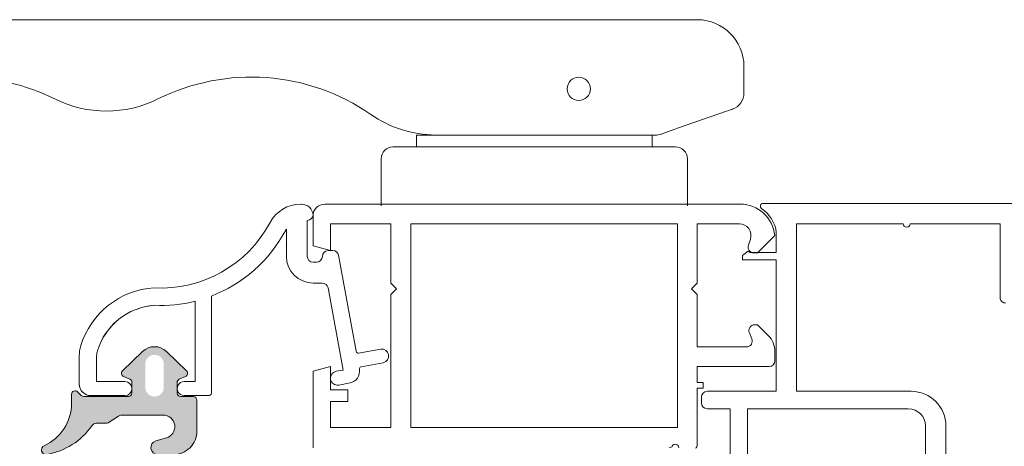
# Model space of a CAD drawing. Units: inches. Extents: x 74 to 4747, y -14 to 1513.
# Drawn here: x 1379 to 1464, y 282 to 319 of the extents above; entities that cross this region are included whole.
import ezdxf

# ---------------------------------------------------------------- set-up
doc = ezdxf.new("R2010")
doc.units = ezdxf.units.IN
doc.header["$MEASUREMENT"] = 0
doc.layers.get('0').update_dxf_attribs({"lineweight": 0})

# ---------------------------------------------------------------- blocks, each defined once
blk = doc.blocks.new('flat handle')
for p, q in [((-16.04304587348281, 109.5172785772474, 1.952221899796093), (-16.04056599304761, 8.418413442090014)), ((0, 13.20800000000018), (-4.064000000000078, 13.20800000000018)), ((-5.080000000000153, 12.19200000000017), (-5.080000000000153, 0)), ((-6.096000000000116, 8.1280000000001), (-6.096000000000116, 10.16000000000014)), ((-6.096000000000116, 10.16000000000014), (-5.080000000000153, 10.16000000000014)), ((-5.080000000000153, 10.16000000000014), (-6.096000000000231, 10.16000000000014)), ((-5.080000000000153, 0), (-5.080000000000153, 10.16000000000014)), ((-6.095768545165581, -10.43959034350007), (-6.096231454834764, 8.407590343500033)), ((-6.096231454834764, 8.407590343500033), (-6.095768545165581, -10.43959034350007)), ((-6.096000000000343, -10.16000000000014), (-6.096000000000116, 8.1280000000001)), ((-5.080000000000153, 0), (-5.080000000000269, -10.16000000000014)), ((-5.080000000000153, -12.19200000000016), (-5.080000000000153, 0)), ((-5.080000000000269, -10.16000000000014), (-6.096000000000343, -10.16000000000014)), ((-8.149463822937832, -16.57890633479371, -0.5), (-6.679490239412303, -12.36654881358981, -0.5)), ((0, -13.20800000000018), (-4.064000000000191, -13.20800000000018)), ((-12.03991504204998, -18.08474505500271), (-9.740155071504773, -18.08468857010223))]:
    blk.add_line(p, q)
blk.add_lwpolyline([(-16.04056599304761, 8.418413442090014), (-16.04001328570609, -14.08484330107183)])
at = {"extrusion": (0, 0, -1)}
blk.add_circle((10.08201424200626, -3.838602259072899, 2), 1, dxfattribs=at)
for centre, radius, start, end in [((-4.064000000000078, 12.19200000000016), 1.016000000000019, 90, 180), ((-4.064000000000191, -12.19200000000016), 1.016000000000019, 180, 270), ((-9.740191913328315, -16.58468857055481), 1.49999999999996, 270.0014072539992, 340.7627004105124)]:
    blk.add_arc(centre, radius, start, end)
for centre, radius, start, end in [((7.595768544713107, -10.43962718532361), 1.49999999999996, 179.9985927460007, 199.2372995894851), ((12.04001328691254, -14.08474505620915), 4, 269.9985927460073, 359.9985927460024)]:
    blk.add_arc(centre, radius, start, end, dxfattribs=at)
at = {"extrusion": (-0.0003182735050498002, 0.02147531469017531, -0.9997693281757217)}
blk.add_ellipse((7.027761339527501, 49.41572329066843, 0.7870754682196904), major_axis=(-0.268590888227528, 18.12300979238204, 0.3893726410853968), ratio=0.999769328175707, start_param=4.266629777528782, end_param=5.187737760891409, dxfattribs=at)
at = {"extrusion": (0.0002293405103646992, -0.01547461398182425, 0.9998802346906572)}
blk.add_ellipse((-18.16648710111042, 36.91510448552913, 0.5524671343452195), major_axis=(-0.1481880762997127, 9.998901954416736, 0.1547816709904623), ratio=0.9998802346906804, start_param=4.237040199874313, end_param=5.158148183237011, dxfattribs=at)
at = {"extrusion": (-0.0003182735050496992, 0.02147531469017534, -0.9997693281757216)}
blk.add_ellipse((7.028375369918535, 24.41572329820905, 0.3034356821373993), major_axis=(-0.2685908883539765, 18.12300979237982, 0.38937264108539), ratio=0.999769328175729, start_param=4.121691865971063, end_param=5.187737760898393, dxfattribs=at)
at = {"extrusion": (0.0002293405103645997, -0.01547461398182418, 0.9998802346906571)}
blk.add_ellipse((-16.09623145181842, 8.407344731343526, 0.0003742988137354), major_axis=(-0.1481880767175032, 9.998901954410886, 0.1547816709904669), ratio=0.9998802346906384, start_param=4.709970740661924, end_param=5.303086094759912, dxfattribs=at)
at = {"extrusion": (0.9441620777388583, -0.3294813666352655, 7.888609052210118e-31)}
blk.add_ellipse((-6.679490239412303, -12.36654881358981), major_axis=(0.4999648113075185, 1.432699578313264), ratio=0.3295045563042716, start_param=4.712388980384685, end_param=6.283185307179545, dxfattribs=at)
at = {"extrusion": (0.9441620777388581, -0.3294813666352656, -3.155443620884047e-30)}
blk.add_ellipse((-8.149463822937832, -16.57890633479371), major_axis=(-0.1744849737822991, -0.5000042857139003), ratio=0.9441539849911444, start_param=4.75e-14, end_param=1.570796326794939, dxfattribs=at)

msp = doc.modelspace()

# ---------------------------------------------------------------- hatches: boundary and pattern name
h = msp.add_hatch(color=256)
edge = h.paths.add_edge_path()
edge.add_arc((1381.22267317429, 281.417839876655), 0.4000000000000485, -245.95094510830688, -80.04719561421211, ccw=False)
edge.add_arc((1379.429591142676, 285.4359061812217), 4.000000000000018, -65.9509451083164, 2.504477849209947e-06)
edge.add_line((1383.429591142676, 285.4359063560684), (1383.429591142676, 286.2177421151452))
edge.add_arc((1383.729591142675, 286.2177421187232), 0.299999999999951, 45.013182606723774, 180.0000006832516, ccw=False)
edge.add_line((1383.941674364103, 286.4299229547784), (1384.265920978365, 286.1056833284426))
edge.add_arc((1384.478126298925, 286.3177421187217), 0.3000000476838656, 224.9802114623614, 269.9999999999891)
edge.add_line((1384.478126298925, 286.0177420710394), (1388.332227861425, 286.0177420710394))
edge.add_arc((1388.332227861427, 286.3177421187217), 0.3000000476836533, -89.99999999999457, 2.50449759409341e-06)
edge.add_line((1388.632227909109, 286.3177421318366), (1388.632227909109, 287.234148381837))
edge.add_arc((1388.332227861427, 287.2341483687239), 0.3000000476836465, 2.504465025213472e-06, 66.60552793177804)
edge.add_line((1388.451345683337, 287.509486294032), (1387.913092292791, 287.7425095799596))
edge.add_arc((1388.032227861428, 288.0178397749739), 0.2999999999999775, 134.0832890066341, 246.60183097819902, ccw=False)
edge.add_line((1387.823516866343, 288.2333385465033), (1389.538398042794, 289.8949697222167))
edge.add_arc((1390.582227861427, 288.8177421187217), 1.500000000000062, 45.902090746067586, 134.0979056114672, ccw=False)
edge.add_line((1391.626057748543, 289.8949696558563), (1393.340989267208, 288.2332897122075))
edge.add_arc((1393.132227861426, 288.0178397749739), 0.2999999999999705, -66.60182437537742, 45.90330651975597, ccw=False)
edge.add_line((1393.251363461792, 287.7425095936894), (1392.71311005702, 287.5094863016045))
edge.add_arc((1392.832227861427, 287.2341483687239), 0.300000047683653, 113.3944684257889, 180.0000006832692)
edge.add_line((1392.532227813743, 287.2341483651441), (1392.532227813743, 286.3177421151437))
edge.add_arc((1392.832227861427, 286.3177421187217), 0.3000000476836533, 180.0000006832352, 269.9999999999945)
edge.add_line((1392.832227861427, 286.0177420710394), (1393.932227835201, 286.0177421664054))
edge.add_arc((1393.932227861425, 285.7177421187232), 0.3000000476837681, 2.504486815269047e-06, 90.00000500893549, ccw=False)
edge.add_line((1394.232227909111, 285.7177421318344), (1394.232227861427, 283.0178398623945))
edge.add_arc((1392.232227861425, 283.0178397749739), 2.000000000000002, -90, 2.5044785161298933e-06, ccw=False)
edge.add_line((1392.232227861425, 281.0178397749739), (1390.868751298925, 281.0178397749739))
edge.add_arc((1390.868751298925, 281.6178397749724), 0.6000000000001933, -253.84964386834338, -90, ccw=False)
edge.add_line((1390.70185592535, 282.1941608090153), (1391.610449675351, 282.4574420590149))
edge.add_arc((1391.331818696957, 283.4177902460821), 0.9999519301072061, -73.8206867025363, 90.01942483943073)
edge.add_line((1391.331479685856, 284.4177421187239), (1387.747058880806, 284.4177421187239))
edge.add_arc((1387.747058880808, 283.9177421187239), 0.4999999999999361, 90.00000000000365, 123.8550258650791)
edge.add_line((1387.468512169913, 284.3329670334976), (1386.677779496893, 283.8025172039476))
edge.add_arc((1386.399232785998, 284.2177421187213), 0.4999999999998793, -90.00000000005048, -56.14497413491898, ccw=False)
edge.add_line((1386.399232785998, 283.7177421187232), (1385.587954313516, 283.7177421187232))
edge.add_arc((1385.587954313514, 283.2177421187232), 0.5000000000001066, 89.99999999994992, 145.1336104363564)
edge.add_arc((1380.254786455176, 286.9335624312232), 6.000000000000001, -80.04719561419898, -34.86638956364487, ccw=False)
edge = h.paths.add_edge_path(flags=16)
edge.add_arc((1390.582227861427, 288.8177421187217), 0.7999999999999545, -1.272221872585407e-14, 180)
edge.add_line((1389.782227861428, 288.8177421187217), (1389.782227861428, 286.8177421187217))
edge.add_arc((1390.582227861427, 286.8177421187217), 0.7999999999999545, 180, 360)
edge.add_line((1391.382227861426, 286.8177421187217), (1391.382227861426, 288.8177421187217))

# ---------------------------------------------------------------- linework, layer by layer
at = {"elevation": -1.955816671650904}
for points in [[(1390.556912064972, 293.8831333010464, 0.3083299789453745), (1385.657688847567, 289.9656972313757, 0.07467194981265689), (1385.591518027573, 289.5250909642734), (1385.591518027573, 287.3037457502257), (1388.03563292806, 287.3037457502257, -0.9999999999999999), (1388.03563292806, 286.103745750225), (1385.085634142184, 286.103745750225, -0.3827652300663756), (1384.091518027573, 286.9954087718749), (1384.091518027573, 289.5250909642734, -0.07467194981265689), (1384.223859667591, 290.4063034984708, -0.3122248884578904), (1390.542747541918, 295.3857150127466, 0.2911836837117821), (1400.550456877876, 301.019293594142, -0.2765991479792066), (1403.19549455276, 302.603745750225), (1403.262377820101, 302.603745750225, -0.3971457751812859), (1404.260660004637, 301.6623348280634, -0.3901311175524559), (1403.762377820101, 301.2037457502253), (1403.762377820101, 298.103745750225, 0.414213562373095), (1404.262377820101, 297.603745750225), (1404.562377820102, 297.603745750225, 0.414213562373095), (1405.062377820102, 298.103745750225, -0.414213562373095), (1405.562377820102, 298.603745750225), (1405.970509831801, 298.603745750225, -0.3622532881371878), (1406.462377820144, 298.1935560060089), (1407.971402014782, 289.9290132929206, 0.3960121918375616), (1408.191706379808, 289.7663295913687), (1410.104717392111, 290.1156289180187, -0.3962090996391555), (1410.765703722593, 289.6271759459129, -0.3957758789566838), (1410.319919578511, 288.9374736210709), (1408.406828784076, 288.588154498863, 0.3963895337840714), (1408.25827889723, 288.3578566530747, -0.4145953429834701), (1407.454398367701, 287.1932182101252), (1406.470150127041, 287.013504164214, -1), (1406.254605513202, 288.193987336225), (1406.845359363202, 288.3018531775257), (1405.550484193243, 295.3935560060096, 0.3622532881371878), (1405.058616204902, 295.8037457502257), (1404.262377820101, 295.8037457502257, -0.414213562373095), (1401.9623778201, 298.103745750225), (1401.9623778201, 300.4578084666798, 0.02859741808005116), (1401.872975715318, 300.3115196721835, -0.1801170522006337), (1395.49134871549, 294.6804761111022), (1395.49134871549, 286.3026719971064, -0.3551587442206226), (1395.246621382566, 286.1037457919635), (1393.135632980515, 286.1037457919635, -1.000000043711075), (1393.135632928059, 287.3037457919642), (1394.08563292806, 287.3037457919642), (1394.085632928054, 294.2362117657983, -0.0730836566507632), (1390.556847367667, 293.8831362909738, 0.2607399164781958), (1386.027756582555, 290.8743957682534)], [(1437.260211207313, 281.5635548323232, 0.2679491924311038), (1437.410211207312, 281.8233624534593), (1437.410211207312, 281.8233624534593), (1437.410211207312, 286.7320994820736), (1437.910211207312, 286.7320994820736), (1437.910211207312, 287.2320994820736), (1437.410211207312, 287.2320994820736), (1437.410211207312, 288.603745750225), (1443.610211207311, 288.603745750225, 0.414213562373095), (1444.110211207311, 289.103745750225), (1444.110211207311, 289.8753186254787, 0.1989123673796701), (1443.524424769685, 291.289532187852), (1442.610211207311, 292.2037457502253), (1442.363251421209, 292.2037457502253, 0.5363843728584629), (1441.90243373364, 291.5097172501962), (1442.117988680984, 290.9977742502548, -0.536384372858068), (1441.657170993416, 290.3037457502257), (1437.410211207312, 290.3037457502257), (1437.410211207312, 294.8037457502257), (1436.910211207312, 295.3037457502257), (1437.410211207312, 295.8037457502257), (1437.410211207312, 300.9037457502242), (1441.040258827439, 300.9037457502242, -0.5081229316014317), (1441.992682974638, 299.5989700231227), (1441.818975323649, 299.0561336137768, 0.5081229316014626), (1442.295187397249, 298.4037457502242), (1442.610211207311, 298.4037457502242), (1444.096518024508, 299.8900525674205, 0.3864876608333272), (1441.110211207311, 302.603745750225), (1424.188582127454, 302.603745750225), (1424.186294513707, 302.603745750225), (1405.262377820101, 302.603745750225, 0.414213562373095), (1404.262377820101, 301.603745750225), (1404.262377820101, 299.0056695389255), (1405.762377820101, 298.603745750225), (1405.762377820101, 300.9037457502242), (1410.962377820102, 300.9037457502242), (1410.962377820102, 295.8037457502257), (1411.462377820102, 295.3037457502257), (1410.962377820102, 294.8037457502257), (1410.962377820102, 283.3537464807056), (1405.7623778201, 283.3537464807056), (1405.762377820101, 285.60374579031), (1407.262660960563, 285.60374579031), (1407.262377820101, 286.603745750225), (1405.762377820101, 286.603745750225), (1405.762377820101, 288.603745750225), (1404.262377820101, 288.2018219616263), (1404.262377820101, 283.4690743356611), (1404.262377820101, 281.6037464807056, -0.602994627237582)], [(1437.260211207313, 281.5635548323232, 0.2679491924311038), (1437.410211207312, 281.8233624534593), (1437.410211207312, 281.8233624534593), (1437.410211207312, 286.7320994820736), (1437.910211207312, 286.7320994820736), (1437.910211207312, 287.2320994820736), (1437.410211207312, 287.2320994820736), (1437.410211207312, 288.603745750225), (1443.610211207311, 288.603745750225, 0.414213562373095), (1444.110211207311, 289.103745750225), (1444.110211207311, 289.8753186254787, 0.1989123673796701), (1443.524424769685, 291.289532187852), (1442.610211207311, 292.2037457502253), (1442.363251421209, 292.2037457502253, 0.5363843728584629), (1441.90243373364, 291.5097172501962), (1442.117988680984, 290.9977742502548, -0.536384372858068), (1441.657170993416, 290.3037457502257), (1437.410211207312, 290.3037457502257), (1437.410211207312, 294.8037457502257), (1436.910211207312, 295.3037457502257), (1437.410211207312, 295.8037457502257), (1437.410211207312, 300.9037457502242), (1441.040258827439, 300.9037457502242, -0.5081229316014317), (1441.992682974638, 299.5989700231227), (1441.818975323649, 299.0561336137768, 0.5081229316014626), (1442.295187397249, 298.4037457502242), (1442.610211207311, 298.4037457502242), (1444.096518024508, 299.8900525674205, 0.3864876608333272), (1441.110211207311, 302.603745750225), (1424.188582127454, 302.603745750225), (1424.186294513707, 302.603745750225), (1405.262377820101, 302.603745750225, 0.414213562373095), (1404.262377820101, 301.603745750225), (1404.262377820101, 299.0056695389255), (1405.762377820101, 298.603745750225), (1405.762377820101, 300.9037457502242), (1410.962377820102, 300.9037457502242), (1410.962377820102, 295.8037457502257), (1411.462377820102, 295.3037457502257), (1410.962377820102, 294.8037457502257), (1410.962377820102, 283.3537464807056), (1405.7623778201, 283.3537464807056), (1405.762377820101, 285.60374579031), (1407.262660960563, 285.60374579031), (1407.262377820101, 286.603745750225), (1405.762377820101, 286.603745750225), (1405.762377820101, 288.603745750225), (1404.262377820101, 288.2018219616263), (1404.262377820101, 283.4690743356611), (1404.262377820101, 281.6037464807056, -0.602994627237582)], [(1440.235580211434, 277.2201521201193), (1440.235580211434, 284.9701521201193), (1438.260580211432, 284.9701521201193, -0.4142135623730951), (1437.760580211432, 285.4701521201193), (1437.760580211432, 285.9701521201193, -0.414213562373095), (1438.260580211432, 286.4701521201193), (1444.226412491924, 286.4701521201193), (1444.226412491924, 297.8145996186492), (1441.31327580202, 297.8145996186492), (1441.31327580202, 298.1895996186492), (1441.81327580202, 298.5645996186492), (1441.968517528258, 298.4385043910049), (1444.226412491924, 298.4385043910049), (1444.226412491924, 300.1692400453255, 0.2193419827789371), (1442.967963178053, 302.2110331388837, -0.742599934549546), (1443.106346284352, 302.6692400453273), (1472.776412491925, 302.6692400453273, -0.4142135623730949)], [(1442.967963178053, 302.2110331388837, -0.2193419827789371), (1444.226412491924, 300.1692400453255), (1444.226412491924, 298.4385043910049), (1441.968517528259, 298.4385043910049), (1441.81327580202, 298.5645996186492), (1441.31327580202, 298.1895996186492), (1441.31327580202, 297.8145996186492), (1444.226412491924, 297.8145996186492)], [(1464.006439934537, 294.0872888482288, -0.3229971286652755), (1463.531998539273, 294.4294745191607), (1463.531998539273, 300.9192400453273), (1455.776412491925, 300.9192400453273, -1), (1455.176412491923, 300.9192400453273), (1445.976412491924, 300.9192400453273), (1445.976412491924, 294.5192400453276), (1445.976412491924, 286.4701521201193), (1455.860580211434, 286.4701521201193, -0.4142135623730951), (1458.860580211434, 283.4701521201193), (1458.860580211434, 276.7201521201193, -0.4142135623730951)], [(1390.868751298925, 281.0178397749739, -0.8681355895867251), (1390.70185592535, 282.1941608090153), (1391.610449675352, 282.4574420590149, 0.8680626529308889), (1391.331479685856, 284.4177421187239), (1387.747058880808, 284.4177421187239, 0.1488043645892922), (1387.468512169913, 284.3329670334976), (1386.677779496893, 283.8025172039476, -0.1488043645895411), (1386.399232785998, 283.7177421187232), (1385.587954313514, 283.7177421187232, 0.2453164245796816), (1385.177710632104, 283.5035744504536, -0.199732625813473), (1381.291807939941, 281.023859694186, -0.8839768421143929), (1381.05966571687, 281.783118631615, 0.2959806986644092), (1383.429591142676, 285.4359063560684), (1383.429591142676, 286.2177421151452, -0.6680954449339539), (1383.941674364103, 286.4299229547784), (1384.265920978365, 286.1056833284426, 0.1990021289948346), (1384.478126298925, 286.0177420710394), (1388.332227861427, 286.0177420710394, 0.4142135751759365), (1388.632227909109, 286.3177421318366), (1388.632227909109, 287.2341483818352, 0.2990896802953071), (1388.451345683337, 287.509486294032), (1387.913092292792, 287.7425095799596, -0.5346151596852246), (1387.823516866343, 288.2333385465033), (1389.538398042792, 289.8949697222167, -0.4050204432463381), (1391.626057748543, 289.8949696558563), (1393.34098926721, 288.2332897122093, -0.5345399202780385), (1393.251363461792, 287.7425095936894), (1392.71311005702, 287.5094863016045, 0.2990897127634807), (1392.532227813743, 287.2341483651441), (1392.532227813743, 286.3177421151456, 0.414213558880402), (1392.832227861427, 286.0177420710394), (1393.932227835199, 286.0177421664054, -0.4142135751757145), (1394.232227909111, 285.7177421318344), (1394.232227861425, 283.0178398623945, -0.4142135751758663), (1392.232227861425, 281.0178397749739)], [(1384.085632039258, 287.103747853155, 0.4142135623731616), (1385.085634142186, 286.103745750225), (1388.03563292806, 286.103745750225, 0.9999999999999999), (1388.03563292806, 287.3037457502257), (1386.27540861102, 287.3037457502257)], [(1394.08563292806, 287.3037457919642), (1394.08563292806, 287.3037457919624), (1393.135632928059, 287.3037457919624, 1.000000043711453), (1393.135632980515, 286.1037457919617)], [(1434.990595965055, 281.6037464807056, 0.2679491924282913), (1435.250403586178, 281.7537464807107, -0.7673269879746425), (1435.810211207312, 281.6037464807056)], [(1434.990595965055, 281.6037464807056, 0.2679491924282913), (1435.250403586178, 281.7537464807107, -0.7673269879746425), (1435.810211207312, 281.6037464807056)]]:
    msp.add_lwpolyline(points, format="xyb", dxfattribs=at)
for points in [[(1441.610211207311, 302.6092400453278), (1441.610211207311, 302.6092400453278)], [(1441.726412491924, 302.6692400453273), (1441.726412491924, 302.6692400453273)]]:
    msp.add_lwpolyline(points, dxfattribs=at)
for points in [[(1435.696465127747, 283.3537464807056), (1412.694665433848, 283.3537464807056), (1412.694665433848, 300.9037457502261), (1435.696465127747, 300.9037457502242), (1435.696465127747, 283.3537464807056)], [(1435.696465127747, 283.3537464807056), (1412.694665433848, 283.3537464807056), (1412.694665433848, 300.9037457502261), (1435.696465127747, 300.9037457502242), (1435.696465127747, 283.3537464807056)], [(1435.696465127747, 283.3537464807056), (1412.694665433848, 283.3537464807056), (1412.694665433848, 300.9037457502261), (1435.696465127747, 300.9037457502242), (1435.696465127747, 283.3537464807056)], [(1437.498210251775, 281.8581210942399), (1437.498210251775, 281.8581210942399)]]:
    msp.add_lwpolyline(points, close=True, dxfattribs=at)
msp.add_lwpolyline([(1441.735580211434, 284.9701521201193), (1455.610580211434, 284.9701521201193, -0.4142135623730951), (1457.110580211434, 283.4701521201193), (1457.110580211434, 277.4701521201193), (1450.742834182396, 277.4701521201193), (1450.742834182396, 275.9701521201193), (1441.735580211434, 275.9701521201193)], format="xyb", close=True, dxfattribs=at)

# ---------------------------------------------------------------- block references
at = {"xscale": -1, "rotation": 90}
msp.add_blockref('flat handle', (1423.34704843414, 302.461324216342, -1.955816671650904), dxfattribs=at)

doc.saveas('drawing.dxf')
